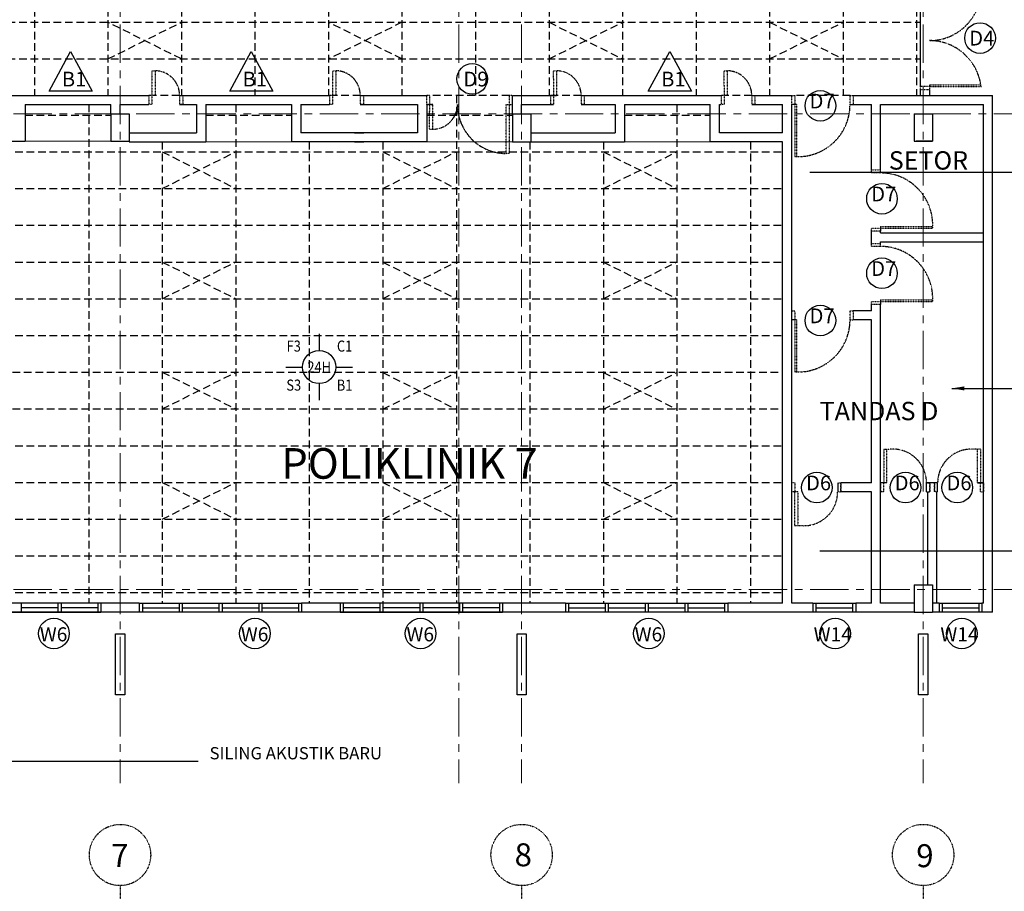
# Model space of a CAD drawing. Units: millimetres. Extents: x 5408 to 171800, y 0 to 58399.
# Drawn here: x 136359 to 152429, y 29656 to 43891 of the extents above; entities that cross this region are included whole.
import ezdxf
from ezdxf.enums import TextEntityAlignment as Align

# ---------------------------------------------------------------- set-up
doc = ezdxf.new("R2010")
doc.units = ezdxf.units.MM
for name, pattern in [('ACAD_ISO03W100', [30, 12, -18]), ('CENTER', [2, 1.25, -0.25, 0.25, -0.25]), ('HIDDEN', [0.375, 0.25, -0.125])]:
    doc.linetypes.add(name, pattern=pattern)
for name, color, linetype in [('91-2', 7, 'Continuous'), ('A-RISR-IDEN', 2, 'Continuous'), ('ar-section line', 5, 'Continuous'), ('CEILING', 4, 'HIDDEN'), ('HATCH', 8, 'Continuous'), ('NEW WALL', 3, 'Continuous'), ('P3', 6, 'Continuous'), ('PINTU', 7, 'Continuous'), ('T-RMNAME', 7, 'Continuous'), ('TEXT SPECT', 7, 'Continuous'), ('TIANG', 3, 'Continuous'), ('TINGKAP', 5, 'Continuous'), ('TITLE', 7, 'Continuous'), ('W', 4, 'Continuous'), ('WALL', 3, 'Continuous')]:
    doc.layers.add(name, color=color, linetype=linetype)
doc.layers.add('grid line', color=8, linetype='CENTER', lineweight=0)
doc.layers.add('library objek', color=8, linetype='Continuous', lineweight=13)
doc.styles.add('cen', font='GOTHIC.TTF')
doc.styles.add('CtGt', font='GOTHIC.TTF')
doc.styles.add('TEXT', font='ROMANS.SHX', dxfattribs={"width": 0.85, "height": 300})
doc.dimstyles.new('dim scale 200', dxfattribs={"dimtxt": 125, "dimasz": 100, "dimexe": 50, "dimexo": 50, "dimgap": 25, "dimtad": 1, "dimdec": 0, "dimzin": 0, "dimdsep": 46, "dimtxsty": 'cen', "dimblk1": 'ARCHTICK', "dimblk2": 'ARCHTICK', "dimsah": 1, "dimcen": 0, "dimdle": 50, "dimclrd": 9, "dimclre": 7, "dimclrt": 6, "dimadec": 0, "dimazin": 0, "dimtfac": 0.5, "dimtdec": 0, "dimtofl": 0, "dimtmove": 2, "dimatfit": 3, "dimfxl": 1, "dimtolj": 1, "dimtzin": 0, "dimarcsym": 0})

# ---------------------------------------------------------------- blocks, each defined once
blk = doc.blocks.new('_ArchTick')
at = {"color": 0, "linetype": 'ByBlock', "const_width": 0.15}
blk.add_lwpolyline([(-0.5, -0.5), (0.5, 0.5)], dxfattribs=at)

msp = doc.modelspace()

# ---------------------------------------------------------------- linework, layer by layer
at = {"layer": '91-2', "elevation": 0}
for points in [[(136837.47821, 42723.83413), (137189.01284, 43372.51377), (137540.54748, 42723.83413), (136837.47821, 42723.83413)], [(139787.09038, 42723.83413), (140138.62502, 43372.51377), (140490.15966, 42723.83413), (139787.09038, 42723.83413)], [(146618.36557, 42723.83413), (146969.9002, 43372.51377), (147321.43484, 42723.83413), (146618.36557, 42723.83413)]]:
    msp.add_lwpolyline(points, dxfattribs=at)
at = {"layer": 'A-RISR-IDEN', "color": 4, "linetype": 'ByBlock'}
for p, q in [((141246.56925, 38760.25969, 0), (141246.56917, 38489.02043, 0)), ((140704.09063, 38217.78122, 0), (140975.32989, 38217.78122, 0)), ((141517.80841, 38217.78112, 0), (141789.04766, 38217.78112, 0)), ((141246.56911, 37946.54191, 0), (141246.56907, 37675.30265, 0))]:
    msp.add_line(p, q, dxfattribs=at)
msp.add_circle((141246.56915, 38217.78117, 0), 271.23926, dxfattribs=at)
at = {"layer": 'ar-section line', "color": 5}
for p, q in [((149255.7073, 41399.94273, 0), (152574.8969, 41399.94273, 0)), ((152737.04091, 35208.60068, 0), (149417.85131, 35208.60068, 0))]:
    msp.add_line(p, q, dxfattribs=at)
at = {"layer": 'CEILING', "linetype": 'HIDDEN', "ltscale": 500, "elevation": 0}
for points in [[(136598.10467, 44444.05355), (136598.10467, 42654.1718)], [(137798.10467, 44444.05355), (137798.10467, 42654.1718)], [(138998.10467, 44444.05355), (138998.10467, 42654.1718)], [(140198.10467, 44444.05355), (140198.10467, 42654.1718)], [(141398.10467, 44444.05355), (141398.10467, 42654.1718)], [(142598.10467, 44444.05355), (142598.10467, 42654.1718)], [(143798.10467, 44444.05355), (143798.10467, 42654.1718)], [(144998.10467, 44444.05355), (144998.10467, 42654.1718)], [(146198.10467, 44444.05355), (146198.10467, 42654.1718)], [(147398.10467, 44444.05355), (147398.10467, 42654.1718)], [(148598.10467, 44444.05355), (148598.10467, 42654.1718)], [(149798.10467, 44444.05355), (149798.10467, 42654.1718)], [(150998.10467, 44444.05355), (150998.10467, 42654.1718)], [(97723.10355, 43849.1203), (151054.9857, 43849.1203)], [(138998.10467, 43249.1203), (137798.10467, 43849.1203)], [(137798.10467, 43249.1203), (138998.10467, 43849.1203)], [(142598.10467, 43249.1203), (141398.10467, 43849.1203)], [(142598.10467, 43849.1203), (141398.10467, 43249.1203)], [(144998.10467, 43249.1203), (146198.10467, 43849.1203)], [(144998.10467, 43849.1203), (146198.10467, 43249.1203)], [(148598.10467, 43849.1203), (149798.10467, 43249.1203)], [(148598.10467, 43249.1203), (149798.10467, 43849.1203)], [(97723.10355, 43249.1203), (151054.9857, 43249.1203)], [(138968.62247, 42654.1718), (138567.05844, 42654.1718)], [(141918.23465, 42654.1718), (141516.67062, 42654.1718)], [(144351.04193, 42654.1718), (143051.04193, 42654.1718)], [(143485.2226, 42654.1718), (143485.2226, 34362.1718)], [(145522.62247, 42654.1718), (145125.35495, 42654.1718)], [(148307.37835, 42654.1718), (147905.81432, 42654.1718)], [(149910.65787, 42654.1718), (149010.65787, 42654.1718)], [(137485.2226, 42504.1718), (137485.2226, 34362.1718)], [(139885.2226, 42504.1718), (139885.2226, 34362.1718)], [(147085.2226, 42504.1718), (147085.2226, 34362.1718)], [(136447.10467, 42333.1718), (137847.10467, 42333.1718)], [(139396.84505, 42333.1718), (140796.71685, 42333.1718)], [(143001.04193, 42333.1718), (144401.04828, 42333.1718)], [(146227.99203, 42333.1718), (147627.99203, 42333.1718)], [(138685.2226, 41894.1718), (138685.2226, 34362.1718)], [(141085.2226, 41894.1718), (141085.2226, 34362.1718)], [(142285.2226, 41894.1718), (142285.2226, 34362.1718)], [(144685.2226, 41894.1718), (144685.2226, 34362.1718)], [(145885.2226, 41894.1718), (145885.2226, 34362.1718)], [(148285.2226, 41894.1718), (148285.2226, 34362.1718)], [(126159.78734, 41733.1718), (148810.65787, 41733.1718)], [(138685.2226, 41733.1718), (139885.2226, 41133.1718)], [(138685.2226, 41133.1718), (139885.2226, 41733.1718)], [(142285.2226, 41733.1718), (143485.2226, 41133.1718)], [(142285.2226, 41133.1718), (143485.2226, 41733.1718)], [(145885.2226, 41733.1718), (147085.2226, 41133.1718)], [(145885.2226, 41133.1718), (147085.2226, 41733.1718)], [(126159.78734, 41133.1718), (148810.65787, 41133.1718)], [(126159.78734, 40533.1718), (148810.65787, 40533.1718)], [(126159.78734, 39933.1718), (148810.65787, 39933.1718)], [(138685.2226, 39933.1718), (139885.2226, 39333.1718)], [(138685.2226, 39333.1718), (139885.2226, 39933.1718)], [(142285.2226, 39933.1718), (143485.2226, 39333.1718)], [(142285.2226, 39333.1718), (143485.2226, 39933.1718)], [(145885.2226, 39933.1718), (147085.2226, 39333.1718)], [(145885.2226, 39333.1718), (147085.2226, 39933.1718)], [(126159.78734, 39333.1718), (148810.65787, 39333.1718)], [(126159.78734, 38733.1718), (148810.65787, 38733.1718)], [(121989.78734, 38133.1718), (148810.65787, 38133.1718)], [(138685.2226, 38133.1718), (139885.2226, 37533.1718)], [(138685.2226, 37533.1718), (139885.2226, 38133.1718)], [(142285.2226, 38128.1718), (143485.2226, 37528.1718)], [(142285.2226, 37528.1718), (143485.2226, 38128.1718)], [(145885.2226, 38128.1718), (147085.2226, 37528.1718)], [(145885.2226, 37528.1718), (147085.2226, 38128.1718)], [(121989.78734, 37533.1718), (148810.65787, 37533.1718)], [(126159.78734, 36933.1718), (148810.65787, 36933.1718)], [(126159.78734, 36333.1718), (148810.65787, 36333.1718)], [(138685.2226, 36333.1718), (139885.2226, 35733.1718)], [(138685.2226, 35733.1718), (139885.2226, 36333.1718)], [(142285.2226, 36333.1718), (143485.2226, 35733.1718)], [(142285.2226, 35733.1718), (143485.2226, 36333.1718)], [(145885.2226, 36333.1718), (147085.2226, 35733.1718)], [(145885.2226, 35733.1718), (147085.2226, 36333.1718)], [(126159.78734, 35733.1718), (148810.65787, 35733.1718)], [(126159.78734, 35133.1718), (148810.65787, 35133.1718)], [(126159.78734, 34533.1718), (148810.65787, 34533.1718)]]:
    msp.add_lwpolyline(points, dxfattribs=at)
at = {"layer": 'grid line', "linetype": 'CENTER', "ltscale": 500}
for p, q in [((137997.10467, 55809.56114, 0), (137997.10467, 31419.82163, 0)), ((143527.34053, 55809.56114, 0), (143527.34053, 31419.82163, 0)), ((144551.10467, 55809.56114, 0), (144551.10467, 31419.82163, 0)), ((151105.10467, 55809.56114, 0), (151105.10467, 31419.82163, 0)), ((97259.09368, 42354.2289, 0), (160265.23499, 42354.56756, 0)), ((97259.09363, 34586.8489, 0), (160265.23499, 34584.93392, 0))]:
    msp.add_line(p, q, dxfattribs=at)
at = {"layer": 'HATCH', "elevation": 0}
msp.add_lwpolyline([(151054.9857, 44299.1718), (151054.9857, 42799.1718)], dxfattribs=at)
at = {"layer": 'library objek', "ltscale": 0.05}
for p, q in [((137847.10467, 41904.1718, 0), (136447.10467, 41904.1718, 0)), ((139396.84505, 41894.1718, 0), (140796.71685, 41894.1718, 0)), ((143001.04193, 41894.1718, 0), (144401.04828, 41894.1718, 0)), ((146227.99203, 41894.1718, 0), (147627.99203, 41894.1718, 0))]:
    msp.add_line(p, q, dxfattribs=at)
at = {"layer": 'NEW WALL', "color": 6}
for p, q in [((136447.10467, 42654.1718, 0), (137847.10467, 42654.1718, 0)), ((139396.71685, 42654.1718, 0), (140796.71685, 42654.1718, 0)), ((146227.99203, 42654.1718, 0), (147627.99203, 42654.1718, 0)), ((136447.10467, 42504.1718, 0), (137847.10467, 42504.1718, 0)), ((139396.71685, 42504.1718, 0), (140796.71685, 42504.1718, 0)), ((146227.99203, 42504.1718, 0), (147627.99203, 42504.1718, 0))]:
    msp.add_line(p, q, dxfattribs=at)
at = {"layer": 'PINTU', "linetype": 'CENTER', "ltscale": 0.05}
for p, q in [((138513.39867, 43055.71915, 0), (138563.39867, 43055.71915, 0)), ((138513.39867, 43055.71915, 0), (138517.05844, 42504.1718, 0)), ((138567.05844, 43055.73583, 0), (138567.05844, 42654.1718, 0)), ((141463.01084, 43055.71915, 0), (141513.01084, 43055.71915, 0)), ((141463.01084, 43055.71915, 0), (141466.67062, 42504.1718, 0)), ((141516.67062, 43055.73583, 0), (141516.67062, 42654.1718, 0)), ((145067.39867, 43055.71915, 0), (145117.39867, 43055.71915, 0)), ((145067.39867, 43055.71915, 0), (145071.05844, 42504.1718, 0)), ((145121.05844, 43055.73583, 0), (145121.05844, 42654.1718, 0)), ((147852.15454, 43055.71915, 0), (147902.15454, 43055.71915, 0)), ((147852.15454, 43055.71915, 0), (147855.81432, 42504.1718, 0)), ((147905.81432, 43055.73583, 0), (147905.81432, 42654.1718, 0)), ((151054.9857, 42799.1718, 0), (151054.9857, 42749.1718, 0)), ((151205.10467, 42799.1718, 0), (151054.9857, 42799.1718, 0)), ((151054.9857, 42749.1718, 0), (151205.10467, 42749.1718, 0)), ((151205.10467, 42825.7343, 0), (152053.44289, 42825.7343, 0)), ((151205.10467, 42825.7343, 0), (152053.44289, 42825.7343, 0)), ((151205.10467, 42825.7343, 0), (151205.10467, 42749.1718, 0)), ((151205.10467, 42799.1718, 0), (152055.10467, 42799.1718, 0)), ((151205.10467, 42799.1718, 0), (152055.10467, 42799.1718, 0)), ((138467.05844, 42654.1718, 0), (138467.05844, 42504.1718, 0)), ((138467.05844, 42654.1718, 0), (138467.05844, 42504.1718, 0)), ((138567.05844, 42654.1718, 0), (138467.05844, 42654.1718, 0)), ((138968.62247, 42654.1718, 0), (138968.62247, 42504.1718, 0)), ((138968.62247, 42654.1718, 0), (138968.62247, 42504.1718, 0)), ((138968.62247, 42654.1718, 0), (139018.62247, 42654.1718, 0)), ((139018.62247, 42654.1718, 0), (139018.62247, 42504.1718, 0)), ((141416.67062, 42654.1718, 0), (141416.67062, 42504.1718, 0)), ((141416.67062, 42654.1718, 0), (141416.67062, 42504.1718, 0)), ((141516.67062, 42654.1718, 0), (141416.67062, 42654.1718, 0)), ((141918.23465, 42654.1718, 0), (141918.23465, 42504.1718, 0)), ((141918.23465, 42654.1718, 0), (141918.23465, 42504.1718, 0)), ((141918.23465, 42654.1718, 0), (141968.23465, 42654.1718, 0)), ((141968.23465, 42654.1718, 0), (141968.23465, 42504.1718, 0)), ((143001.04193, 42504.1718, 0), (143001.04193, 42654.1718, 0)), ((143001.04193, 42504.1718, 0), (143001.04193, 42654.1718, 0)), ((143051.04193, 42654.1718, 0), (143001.04193, 42654.1718, 0)), ((143047.95272, 42102.62445, 0), (143051.61249, 42654.1718, 0)), ((144401.04193, 42654.1718, 0), (144351.04193, 42654.1718, 0)), ((144351.04193, 41704.1718, 0), (144351.04193, 42654.1718, 0)), ((144401.04193, 42504.1718, 0), (144401.04193, 42654.1718, 0)), ((145021.05844, 42654.1718, 0), (145021.05844, 42504.1718, 0)), ((145021.05844, 42654.1718, 0), (145021.05844, 42504.1718, 0)), ((145121.05844, 42654.1718, 0), (145021.05844, 42654.1718, 0)), ((145522.62247, 42654.1718, 0), (145522.62247, 42504.1718, 0)), ((145522.62247, 42654.1718, 0), (145522.62247, 42504.1718, 0)), ((145522.62247, 42654.1718, 0), (145572.62247, 42654.1718, 0)), ((145572.62247, 42654.1718, 0), (145572.62247, 42504.1718, 0)), ((147805.81432, 42654.1718, 0), (147805.81432, 42504.1718, 0)), ((147805.81432, 42654.1718, 0), (147805.81432, 42504.1718, 0)), ((147905.81432, 42654.1718, 0), (147805.81432, 42654.1718, 0)), ((148307.37835, 42654.1718, 0), (148307.37835, 42504.1718, 0)), ((148307.37835, 42654.1718, 0), (148307.37835, 42504.1718, 0)), ((148307.37835, 42654.1718, 0), (148357.37835, 42654.1718, 0)), ((148357.37835, 42654.1718, 0), (148357.37835, 42504.1718, 0)), ((148960.65787, 42504.1718, 0), (148960.65787, 42654.1718, 0)), ((148960.65787, 42654.1718, 0), (149010.65787, 42654.1718, 0)), ((149010.65787, 42654.1718, 0), (149010.65787, 42504.1718, 0)), ((149910.65787, 42504.1718, 0), (149910.65787, 42654.1718, 0)), ((149910.65787, 42654.1718, 0), (149960.65787, 42654.1718, 0)), ((149960.65787, 42654.1718, 0), (149960.65787, 42504.1718, 0)), ((149960.65787, 42654.1718, 0), (149960.65787, 42504.1718, 0)), ((138517.05844, 42504.1718, 0), (138467.05844, 42504.1718, 0)), ((138517.05844, 42504.1718, 0), (138467.05844, 42504.1718, 0)), ((139018.62247, 42504.1718, 0), (138968.62247, 42504.1718, 0)), ((139018.62247, 42504.1718, 0), (138968.62247, 42504.1718, 0)), ((141466.67062, 42504.1718, 0), (141416.67062, 42504.1718, 0)), ((141466.67062, 42504.1718, 0), (141416.67062, 42504.1718, 0)), ((141968.23465, 42504.1718, 0), (141918.23465, 42504.1718, 0)), ((141968.23465, 42504.1718, 0), (141918.23465, 42504.1718, 0)), ((143001.04193, 42504.1718, 0), (143101.04193, 42504.1718, 0)), ((143101.04193, 42504.1718, 0), (143001.04193, 42504.1718, 0)), ((143101.04193, 42504.1718, 0), (143001.04193, 42504.1718, 0)), ((143101.04193, 42102.60777, 0), (143101.04193, 42504.1718, 0)), ((144301.04193, 42504.1718, 0), (144401.04193, 42504.1718, 0)), ((144301.04193, 42504.1718, 0), (144401.04193, 42504.1718, 0)), ((144301.04193, 41705.73583, 0), (144301.04193, 42504.1718, 0)), ((145071.05844, 42504.1718, 0), (145021.05844, 42504.1718, 0)), ((145071.05844, 42504.1718, 0), (145021.05844, 42504.1718, 0)), ((145572.62247, 42504.1718, 0), (145522.62247, 42504.1718, 0)), ((145572.62247, 42504.1718, 0), (145522.62247, 42504.1718, 0)), ((147855.81432, 42504.1718, 0), (147805.81432, 42504.1718, 0)), ((147855.81432, 42504.1718, 0), (147805.81432, 42504.1718, 0)), ((148357.37835, 42504.1718, 0), (148307.37835, 42504.1718, 0)), ((148357.37835, 42504.1718, 0), (148307.37835, 42504.1718, 0)), ((149037.22037, 42504.1718, 0), (148960.65787, 42504.1718, 0)), ((149010.65787, 42504.1718, 0), (149010.65787, 41654.1718, 0)), ((149037.22037, 42504.1718, 0), (149037.22037, 41655.83358, 0)), ((149910.65787, 42504.1718, 0), (149960.65787, 42504.1718, 0)), ((143047.38216, 42102.62445, 0), (143097.38216, 42102.62445, 0)), ((144351.04193, 41704.1718, 0), (144301.04193, 41704.1718, 0)), ((149010.65787, 41654.1718, 0), (149035.33798, 41654.549, 0)), ((150260.65787, 41387.1718, 0), (150260.65787, 41437.1718, 0)), ((150260.65787, 41437.1718, 0), (150410.65787, 41437.1718, 0)), ((150260.65787, 41437.1718, 0), (150410.65787, 41437.1718, 0)), ((150410.65787, 41387.1718, 0), (150260.65787, 41387.1718, 0)), ((150410.65787, 41387.1718, 0), (150410.65787, 41437.1718, 0)), ((150410.65787, 40513.7343, 0), (151258.99609, 40513.7343, 0)), ((150410.65787, 40513.7343, 0), (150410.65787, 40437.1718, 0)), ((151260.65787, 40487.1718, 0), (151260.28067, 40511.85191, 0)), ((150260.65787, 40437.1718, 0), (150260.65787, 40487.1718, 0)), ((150260.65787, 40487.1718, 0), (150410.65787, 40487.1718, 0)), ((150410.65787, 40437.1718, 0), (150260.65787, 40437.1718, 0)), ((150410.65787, 40487.1718, 0), (151260.65787, 40487.1718, 0)), ((150260.65787, 40187.1718, 0), (150260.65787, 40237.1718, 0)), ((150260.65787, 40237.1718, 0), (150410.65787, 40237.1718, 0)), ((150260.65787, 40237.1718, 0), (150410.65787, 40237.1718, 0)), ((150410.65787, 40187.1718, 0), (150260.65787, 40187.1718, 0)), ((150410.65787, 40187.1718, 0), (150410.65787, 40237.1718, 0)), ((150260.65787, 39237.1718, 0), (150260.65787, 39287.1718, 0)), ((150260.65787, 39287.1718, 0), (150410.65787, 39287.1718, 0)), ((150410.65787, 39237.1718, 0), (150260.65787, 39237.1718, 0)), ((150410.65787, 39313.7343, 0), (151258.99609, 39313.7343, 0)), ((150410.65787, 39313.7343, 0), (150410.65787, 39237.1718, 0)), ((150410.65787, 39287.1718, 0), (151260.65787, 39287.1718, 0)), ((151260.65787, 39287.1718, 0), (151260.28067, 39311.85191, 0)), ((148960.65787, 38987.1718, 0), (148960.65787, 39137.1718, 0)), ((148960.65787, 39137.1718, 0), (149010.65787, 39137.1718, 0)), ((149010.65787, 39137.1718, 0), (149010.65787, 38987.1718, 0)), ((149910.65787, 38987.1718, 0), (149910.65787, 39137.1718, 0)), ((149910.65787, 39137.1718, 0), (149960.65787, 39137.1718, 0)), ((149960.65787, 39137.1718, 0), (149960.65787, 38987.1718, 0)), ((149960.65787, 39137.1718, 0), (149960.65787, 38987.1718, 0)), ((149037.22037, 38987.1718, 0), (148960.65787, 38987.1718, 0)), ((149010.65787, 38987.1718, 0), (149010.65787, 38137.1718, 0)), ((149037.22037, 38987.1718, 0), (149037.22037, 38138.83358, 0)), ((149910.65787, 38987.1718, 0), (149960.65787, 38987.1718, 0)), ((149010.65787, 38137.1718, 0), (149035.33798, 38137.549, 0)), ((150460.65787, 36877.1718, 0), (150555.05051, 36874.55794, 0)), ((150460.65787, 36877.1718, 0), (150460.65787, 36327.1718, 0)), ((150510.65787, 36327.1718, 0), (150510.65787, 36875.78723, 0)), ((152038.65787, 36877.1718, 0), (151944.26522, 36874.55794, 0)), ((151988.65787, 36327.1718, 0), (151988.65787, 36875.78723, 0)), ((152038.65787, 36877.1718, 0), (152038.65787, 36327.1718, 0)), ((149010.65787, 36327.1718, 0), (148960.65787, 36327.1718, 0)), ((148960.65787, 36177.1718, 0), (148960.65787, 36327.1718, 0)), ((149010.65787, 36327.1718, 0), (148960.65787, 36327.1718, 0)), ((148960.65787, 36177.1718, 0), (148960.65787, 36327.1718, 0)), ((149010.65787, 36327.1718, 0), (149010.65787, 36177.1718, 0)), ((149710.65787, 36327.1718, 0), (149760.65787, 36327.1718, 0)), ((149710.65787, 36327.1718, 0), (149760.65787, 36327.1718, 0)), ((149710.65787, 36327.1718, 0), (149710.65787, 36177.1718, 0)), ((149760.65787, 36327.1718, 0), (149760.65787, 36177.1718, 0)), ((149760.65787, 36177.1718, 0), (149760.65787, 36327.1718, 0)), ((149760.65787, 36177.1718, 0), (149760.65787, 36327.1718, 0)), ((150410.65787, 36327.1718, 0), (150410.65787, 36177.1718, 0)), ((150510.65787, 36327.1718, 0), (150410.65787, 36327.1718, 0)), ((150410.65787, 36327.1718, 0), (150410.65787, 36177.1718, 0)), ((150460.65787, 36177.1718, 0), (150460.65787, 36327.1718, 0)), ((151160.65787, 36177.1718, 0), (151160.65787, 36327.1718, 0)), ((151160.65787, 36327.1718, 0), (151210.65787, 36327.1718, 0)), ((151210.65787, 36177.1718, 0), (151210.65787, 36327.1718, 0)), ((151210.65787, 36327.1718, 0), (151210.65787, 36177.1718, 0)), ((151210.65787, 36327.1718, 0), (151210.65787, 36177.1718, 0)), ((151288.65787, 36177.1718, 0), (151288.65787, 36327.1718, 0)), ((151288.65787, 36327.1718, 0), (151288.65787, 36177.1718, 0)), ((151288.65787, 36327.1718, 0), (151288.65787, 36177.1718, 0)), ((151338.65787, 36327.1718, 0), (151288.65787, 36327.1718, 0)), ((151338.65787, 36177.1718, 0), (151338.65787, 36327.1718, 0)), ((151988.65787, 36327.1718, 0), (152088.65787, 36327.1718, 0)), ((152038.65787, 36177.1718, 0), (152038.65787, 36327.1718, 0)), ((152088.65787, 36327.1718, 0), (152088.65787, 36177.1718, 0)), ((152088.65787, 36327.1718, 0), (152088.65787, 36177.1718, 0)), ((149060.65787, 36177.1718, 0), (148960.65787, 36177.1718, 0)), ((149010.65787, 35627.1718, 0), (149010.65787, 36177.1718, 0)), ((149060.65787, 36177.1718, 0), (149060.65787, 35628.55636, 0)), ((149710.65787, 36177.1718, 0), (149760.65787, 36177.1718, 0)), ((150460.65787, 36177.1718, 0), (150410.65787, 36177.1718, 0)), ((150460.65787, 36177.1718, 0), (150410.65787, 36177.1718, 0)), ((151160.65787, 36177.1718, 0), (151210.65787, 36177.1718, 0)), ((151160.65787, 36177.1718, 0), (151210.65787, 36177.1718, 0)), ((151338.65787, 36177.1718, 0), (151288.65787, 36177.1718, 0)), ((151338.65787, 36177.1718, 0), (151288.65787, 36177.1718, 0)), ((152038.65787, 36177.1718, 0), (152088.65787, 36177.1718, 0)), ((152038.65787, 36177.1718, 0), (152088.65787, 36177.1718, 0)), ((149010.65787, 35627.1718, 0), (149105.05051, 35629.78566, 0))]:
    msp.add_line(p, q, dxfattribs=at)
for centre, radius, start, end in [((151205.10467, 44399.1718, 0), 850, 270, 353.243672971), ((151205.10467, 42699.1718, 0), 850, 6.756327029, 90), ((138567.05844, 42654.1718, 0), 401.56403, 0, 90.522189572), ((141516.67062, 42654.1718, 0), 401.56403, 0, 90.522189572), ((145121.05844, 42654.1718, 0), 401.56403, 0, 90.522189572), ((147905.81432, 42654.1718, 0), 401.56403, 0, 90.522189572), ((143101.04193, 42504.1718, 0), 401.56403, 269.477810428, 0), ((144301.04193, 42504.1718, 0), 798.43597, 180, 270), ((149060.65787, 42504.1718, 0), 850, 268.293015101, 0), ((150410.65787, 40537.1718, 0), 850, 358.293015101, 90), ((150410.65787, 39337.1718, 0), 850, 358.293015101, 90), ((149060.65787, 38987.1718, 0), 850, 268.293015101, 0), ((150608.60806, 36327.1718, 0), 550, 0, 95.588167747), ((151890.70767, 36327.1718, 0), 550, 84.411832253, 180), ((149158.60806, 36177.1718, 0), 550, 264.411832253, 0)]:
    msp.add_arc(centre, radius, start, end, dxfattribs=at)
at = {"layer": 'TEXT SPECT', "linetype": 'ACAD_ISO03W100', "ltscale": 0.05}
for p, q in [((137996.51409, 29749.04482, 0), (137996.51409, 29249.04482, 0)), ((144550.51409, 29749.04482, 0), (144550.51409, 29249.04482, 0)), ((151104.51409, 29749.04482, 0), (151104.51409, 29249.04482, 0))]:
    msp.add_line(p, q, dxfattribs=at)
at = {"layer": 'TEXT SPECT'}
for centre in [(152032.50383, 43591.02604, 0), (143744.25545, 42922.43167, 0), (149426.32293, 42484.29826, 0), (150432.35156, 40966.6966, 0), (150432.35156, 39748.78356, 0), (149426.32293, 38977.33545, 0), (149368.91325, 36248.59219, 0), (150815.74511, 36248.59219, 0), (151660.96395, 36248.59219, 0), (136917.81289, 33866.1275, 0), (140198.51127, 33866.1275, 0), (142902.44792, 33866.1275, 0), (146626.31521, 33866.1275, 0), (149667.4201, 33866.1275, 0), (151735.60861, 33866.1275, 0)]:
    msp.add_circle(centre, 250, dxfattribs=at)
at = {"layer": 'TEXT SPECT', "linetype": 'ACAD_ISO03W100', "ltscale": 0.05}
for centre in [(137996.51409, 30249.04482, 0), (144550.51409, 30249.04482, 0), (151104.51409, 30249.04482, 0)]:
    msp.add_circle(centre, 500, dxfattribs=at)
at = {"layer": 'TIANG', "linetype": 'ByBlock', "ltscale": 0.05}
for p, q in [((137847.10467, 42354.1718, 0), (138147.10467, 42354.1718, 0)), ((137847.10467, 42354.1718, 0), (137847.10467, 41904.1718, 0)), ((138147.10467, 42354.1718, 0), (138147.10467, 41904.1718, 0)), ((144401.04828, 42354.1718, 0), (144701.04828, 42354.1718, 0)), ((144401.04828, 42354.1718, 0), (144401.04828, 41894.1718, 0)), ((144701.04828, 42354.1718, 0), (144701.04828, 41894.1718, 0)), ((150955.11102, 42354.1718, 0), (150955.11102, 41904.1718, 0)), ((150955.11102, 42354.1718, 0), (151255.11102, 42354.1718, 0)), ((151255.11102, 42354.1718, 0), (151255.11102, 41904.1718, 0)), ((137847.10467, 41904.1718, 0), (138147.10467, 41904.1718, 0)), ((144401.04828, 41894.1718, 0), (144701.04828, 41894.1718, 0)), ((150955.11102, 41904.1718, 0), (151255.11102, 41904.1718, 0)), ((151255.11102, 41904.1718, 0), (150988.65787, 41904.1718, 0)), ((150955.10467, 34662.1718, 0), (151255.10467, 34662.1718, 0)), ((150955.10467, 34662.1718, 0), (150955.10467, 34212.1718, 0)), ((151255.10467, 34662.1718, 0), (151255.10467, 34212.1718, 0)), ((150955.10467, 34212.1718, 0), (151255.10467, 34212.1718, 0))]:
    msp.add_line(p, q, dxfattribs=at)
at = {"layer": 'TIANG', "linetype": 'ByBlock', "ltscale": 0.05, "elevation": 0}
for points in [[(137922.10467, 33862.1718), (138072.10467, 33862.1718), (138072.10467, 32862.1718), (137922.10467, 32862.1718)], [(144476.10467, 33862.1718), (144626.10467, 33862.1718), (144626.10467, 32862.1718), (144476.10467, 32862.1718)], [(151030.10467, 33862.1718), (151180.10467, 33862.1718), (151180.10467, 32862.1718), (151030.10467, 32862.1718)]]:
    msp.add_lwpolyline(points, close=True, dxfattribs=at)
at = {"layer": 'TINGKAP', "color": 7}
msp.add_line((134850.37735, 31782.78, 0), (139271.10388, 31782.78, 0), dxfattribs=at)
at = {"layer": 'W', "ltscale": 0.05}
for p, q in [((137683.60467, 34362.1718, 0), (135033.60467, 34362.1718, 0)), ((136383.60467, 34362.1718, 0), (136383.60467, 34212.1718, 0)), ((136983.60467, 34287.1718, 0), (136383.60467, 34287.1718, 0)), ((136983.60467, 34362.1718, 0), (136983.60467, 34212.1718, 0)), ((137033.60467, 34362.1718, 0), (137033.60467, 34212.1718, 0)), ((137633.60467, 34287.1718, 0), (137033.60467, 34287.1718, 0)), ((137633.60467, 34362.1718, 0), (137633.60467, 34212.1718, 0)), ((137683.60467, 34362.1718, 0), (137683.60467, 34212.1718, 0)), ((138310.60467, 34362.1718, 0), (140960.60467, 34362.1718, 0)), ((138310.60467, 34362.1718, 0), (138310.60467, 34212.1718, 0)), ((138360.60467, 34362.1718, 0), (138360.60467, 34212.1718, 0)), ((138360.60467, 34287.1718, 0), (138960.60467, 34287.1718, 0)), ((138960.60467, 34362.1718, 0), (138960.60467, 34212.1718, 0)), ((139010.60467, 34362.1718, 0), (139010.60467, 34212.1718, 0)), ((139010.60467, 34287.1718, 0), (139610.60467, 34287.1718, 0)), ((139610.60467, 34362.1718, 0), (139610.60467, 34212.1718, 0)), ((139660.60467, 34362.1718, 0), (139660.60467, 34212.1718, 0)), ((139660.60467, 34287.1718, 0), (140260.60467, 34287.1718, 0)), ((140260.60467, 34362.1718, 0), (140260.60467, 34212.1718, 0)), ((140310.60467, 34362.1718, 0), (140310.60467, 34212.1718, 0)), ((140310.60467, 34287.1718, 0), (140910.60467, 34287.1718, 0)), ((140910.60467, 34362.1718, 0), (140910.60467, 34212.1718, 0)), ((140960.60467, 34362.1718, 0), (140960.60467, 34212.1718, 0)), ((144237.60467, 34362.1718, 0), (141587.60467, 34362.1718, 0)), ((141587.60467, 34362.1718, 0), (141587.60467, 34212.1718, 0)), ((141637.60467, 34362.1718, 0), (141637.60467, 34212.1718, 0)), ((142237.60467, 34287.1718, 0), (141637.60467, 34287.1718, 0)), ((142237.60467, 34362.1718, 0), (142237.60467, 34212.1718, 0)), ((142287.60467, 34362.1718, 0), (142287.60467, 34212.1718, 0)), ((142887.60467, 34287.1718, 0), (142287.60467, 34287.1718, 0)), ((142887.60467, 34362.1718, 0), (142887.60467, 34212.1718, 0)), ((142937.60467, 34362.1718, 0), (142937.60467, 34212.1718, 0)), ((143537.60467, 34287.1718, 0), (142937.60467, 34287.1718, 0)), ((143537.60467, 34362.1718, 0), (143537.60467, 34212.1718, 0)), ((143587.60467, 34362.1718, 0), (143587.60467, 34212.1718, 0)), ((144187.60467, 34287.1718, 0), (143587.60467, 34287.1718, 0)), ((144187.60467, 34362.1718, 0), (144187.60467, 34212.1718, 0)), ((144237.60467, 34362.1718, 0), (144237.60467, 34212.1718, 0)), ((145264.54835, 34362.1718, 0), (147914.54835, 34362.1718, 0)), ((145264.54835, 34362.1718, 0), (145264.54835, 34212.1718, 0)), ((145314.54835, 34362.1718, 0), (145314.54835, 34212.1718, 0)), ((145314.54835, 34287.1718, 0), (145914.54835, 34287.1718, 0)), ((145914.54835, 34362.1718, 0), (145914.54835, 34212.1718, 0)), ((145964.54835, 34362.1718, 0), (145964.54835, 34212.1718, 0)), ((145964.54835, 34287.1718, 0), (146564.54835, 34287.1718, 0)), ((146564.54835, 34362.1718, 0), (146564.54835, 34212.1718, 0)), ((146614.54835, 34362.1718, 0), (146614.54835, 34212.1718, 0)), ((146614.54835, 34287.1718, 0), (147214.54835, 34287.1718, 0)), ((147214.54835, 34362.1718, 0), (147214.54835, 34212.1718, 0)), ((147264.54835, 34362.1718, 0), (147264.54835, 34212.1718, 0)), ((147264.54835, 34287.1718, 0), (147864.54835, 34287.1718, 0)), ((147864.54835, 34362.1718, 0), (147864.54835, 34212.1718, 0)), ((147914.54835, 34362.1718, 0), (147914.54835, 34212.1718, 0)), ((149302.99467, 34362.1718, 0), (150002.99467, 34362.1718, 0)), ((149302.99467, 34362.1718, 0), (149302.99467, 34212.1718, 0)), ((149352.99467, 34362.1718, 0), (149352.99467, 34212.1718, 0)), ((149352.99467, 34287.1718, 0), (149952.99467, 34287.1718, 0)), ((149952.99467, 34362.1718, 0), (149952.99467, 34212.1718, 0)), ((150002.99467, 34362.1718, 0), (150002.99467, 34212.1718, 0)), ((151362.84795, 34362.1718, 0), (152062.84795, 34362.1718, 0)), ((151362.84795, 34362.1718, 0), (151362.84795, 34212.1718, 0)), ((151412.84795, 34362.1718, 0), (151412.84795, 34212.1718, 0)), ((151412.84795, 34287.1718, 0), (152012.84795, 34287.1718, 0)), ((152012.84795, 34362.1718, 0), (152012.84795, 34212.1718, 0)), ((152062.84795, 34362.1718, 0), (152062.84795, 34212.1718, 0)), ((135033.60467, 34212.1718, 0), (137683.60467, 34212.1718, 0)), ((140960.60467, 34212.1718, 0), (138310.60467, 34212.1718, 0)), ((141587.60467, 34212.1718, 0), (144237.60467, 34212.1718, 0)), ((147914.54835, 34212.1718, 0), (145264.54835, 34212.1718, 0)), ((150002.99467, 34212.1718, 0), (149302.99467, 34212.1718, 0)), ((152062.84795, 34212.1718, 0), (151362.84795, 34212.1718, 0))]:
    msp.add_line(p, q, dxfattribs=at)
at = {"layer": 'WALL', "ltscale": 0.05}
for p, q in [((151054.9857, 42749.1718, 0), (151054.9857, 42654.1718, 0)), ((151205.10467, 42749.1718, 0), (151205.10467, 42654.1718, 0)), ((136067.87918, 42654.1718, 0), (136497.67523, 42654.1718, 0)), ((137797.10467, 42654.1718, 0), (138467.05844, 42654.1718, 0)), ((138968.62247, 42654.1718, 0), (139447.28741, 42654.1718, 0)), ((140746.71685, 42654.1718, 0), (141416.67062, 42654.1718, 0)), ((141918.23465, 42654.1718, 0), (143001.04193, 42654.1718, 0)), ((144401.04193, 42344.1718, 0), (144401.04193, 42654.1718, 0)), ((144401.04193, 42654.1718, 0), (145121.05844, 42654.1718, 0)), ((145522.62247, 42654.1718, 0), (146278.56259, 42654.1718, 0)), ((147577.99203, 42654.1718, 0), (147805.81432, 42654.1718, 0)), ((148307.37835, 42654.1718, 0), (148958.56075, 42654.1718, 0)), ((149960.65787, 42654.1718, 0), (152238.65787, 42654.1718, 0)), ((152238.65787, 34212.1718, 0), (152238.65787, 42654.1718, 0)), ((136447.10467, 42504.1718, 0), (136447.10467, 41904.1718, 0)), ((137847.10467, 42354.1718, 0), (137847.10467, 42504.1718, 0)), ((137997.10467, 42354.44787, 0), (137997.10467, 42504.1718, 0)), ((137997.10467, 42504.1718, 0), (138467.05844, 42504.1718, 0)), ((138968.62247, 42504.1718, 0), (139246.84505, 42504.1718, 0)), ((139246.84505, 42504.1718, 0), (139246.84505, 42044.1718, 0)), ((139396.84505, 42504.1718, 0), (139396.84505, 41894.1718, 0)), ((140796.71685, 42504.1718, 0), (140796.71685, 41894.1718, 0)), ((140946.71685, 42504.1718, 0), (141416.67062, 42504.1718, 0)), ((140946.71685, 42504.1718, 0), (140946.71685, 42044.1718, 0)), ((141918.23465, 42504.1718, 0), (142851.04193, 42504.1718, 0)), ((142851.04193, 42504.1718, 0), (142851.04193, 42044.1718, 0)), ((143001.04193, 42504.1718, 0), (143001.04193, 41894.1718, 0)), ((144551.04193, 42354.1718, 0), (144551.04193, 42504.1718, 0)), ((144551.04193, 42504.1718, 0), (145071.05844, 42504.1718, 0)), ((145522.62247, 42504.1718, 0), (146077.99203, 42504.1718, 0)), ((146077.99203, 42504.1718, 0), (146077.99203, 42044.1718, 0)), ((146227.99203, 42504.1718, 0), (146227.99203, 41894.1718, 0)), ((147627.99203, 41894.1718, 0), (147627.99203, 42504.1718, 0)), ((147777.99203, 42504.1718, 0), (147805.81432, 42504.1718, 0)), ((147777.99203, 42044.1718, 0), (147777.99203, 42504.1718, 0)), ((148307.37835, 42504.1718, 0), (148810.65787, 42504.1718, 0)), ((148810.65787, 42044.1718, 0), (148810.65787, 42504.1718, 0)), ((148960.65787, 34362.1718, 0), (148960.65787, 42504.1718, 0)), ((149037.22037, 42504.1718, 0), (148960.65787, 42504.1718, 0)), ((149910.65787, 42504.1718, 0), (150260.65787, 42504.1718, 0)), ((149960.65787, 42504.1718, 0), (150260.65787, 42504.1718, 0)), ((150260.65787, 41437.1718, 0), (150260.65787, 42504.1718, 0)), ((150410.65787, 42504.1718, 0), (152088.65787, 42504.1718, 0)), ((150410.65787, 42504.1718, 0), (152088.65787, 42504.1718, 0)), ((150410.65787, 41437.1718, 0), (150410.65787, 42504.1718, 0)), ((152088.65787, 34387.1718, 0), (152088.65787, 42504.1718, 0)), ((152088.65787, 34362.1718, 0), (152088.65787, 42504.1718, 0)), ((138147.04193, 42044.1718, 0), (139246.84505, 42044.1718, 0)), ((142851.04193, 42044.1718, 0), (140946.71685, 42044.1718, 0)), ((141823.87939, 42044.1718, 0), (141973.87939, 42044.1718, 0)), ((144701.04193, 42044.1718, 0), (146077.99203, 42044.1718, 0)), ((148810.65787, 42044.1718, 0), (147777.99203, 42044.1718, 0)), ((135196.87939, 41904.1718, 0), (136447.10467, 41904.1718, 0)), ((138147.04193, 41894.1718, 0), (139396.84505, 41894.1718, 0)), ((143001.04193, 41894.1718, 0), (140796.71685, 41894.1718, 0)), ((143001.04193, 41894.1718, 0), (141823.87939, 41894.1718, 0)), ((141823.87939, 41894.1718, 0), (141973.87939, 41894.1718, 0)), ((144701.04193, 41894.1718, 0), (146227.99203, 41894.1718, 0)), ((148810.65787, 41894.1718, 0), (147627.99203, 41894.1718, 0)), ((148810.65787, 34362.1718, 0), (148810.65787, 41894.1718, 0)), ((150410.65787, 40513.7343, 0), (150410.65787, 40437.1718, 0)), ((150260.65787, 40237.1718, 0), (150260.65787, 40437.1718, 0)), ((150410.65787, 40412.1718, 0), (150410.65787, 40437.1718, 0)), ((150410.65787, 40412.1718, 0), (152088.65787, 40412.1718, 0)), ((150410.65787, 40262.1718, 0), (152088.65787, 40262.1718, 0)), ((150410.65787, 40237.1718, 0), (150410.65787, 40262.1718, 0)), ((150260.65787, 39137.1718, 0), (150260.65787, 39237.1718, 0)), ((150410.65787, 39313.7343, 0), (150410.65787, 39237.1718, 0)), ((150410.65787, 34362.1718, 0), (150410.65787, 39237.1718, 0)), ((150260.65787, 39137.1718, 0), (149960.65787, 39137.1718, 0)), ((149037.22037, 38987.1718, 0), (148960.65787, 38987.1718, 0)), ((150260.65787, 38987.1718, 0), (149960.65787, 38987.1718, 0)), ((150260.65787, 36327.1718, 0), (150260.65787, 38987.1718, 0)), ((149710.65787, 36327.1718, 0), (149710.65787, 36177.1718, 0)), ((150260.65787, 36327.1718, 0), (149760.65787, 36327.1718, 0)), ((150510.65787, 36327.1718, 0), (150410.65787, 36327.1718, 0)), ((151340.70767, 36327.1718, 0), (151158.60806, 36327.1718, 0)), ((151160.65787, 36177.1718, 0), (151160.65787, 36327.1718, 0)), ((151338.65787, 36177.1718, 0), (151338.65787, 36327.1718, 0)), ((152088.65787, 36327.1718, 0), (151988.65787, 36327.1718, 0)), ((150260.65787, 36177.1718, 0), (149760.65787, 36177.1718, 0)), ((150260.65787, 34362.1718, 0), (150260.65787, 36177.1718, 0)), ((151174.65787, 36177.1718, 0), (151174.65787, 34662.1718, 0)), ((151324.65787, 36177.1718, 0), (151324.65787, 34362.1718, 0)), ((137997.10467, 34362.1718, 0), (137683.60467, 34362.1718, 0)), ((138310.60467, 34362.1718, 0), (137997.10467, 34362.1718, 0)), ((141587.60467, 34362.1718, 0), (140960.60467, 34362.1718, 0)), ((144551.10467, 34362.1718, 0), (144237.60467, 34362.1718, 0)), ((145264.54835, 34362.1718, 0), (144551.10467, 34362.1718, 0)), ((148810.65787, 34362.1718, 0), (147914.54835, 34362.1718, 0)), ((149302.99467, 34362.1718, 0), (148960.65787, 34362.1718, 0)), ((150260.65787, 34362.1718, 0), (150002.99467, 34362.1718, 0)), ((150955.10467, 34362.1718, 0), (150410.65787, 34362.1718, 0)), ((151362.84795, 34362.1718, 0), (151255.10467, 34362.1718, 0)), ((152088.65787, 34362.1718, 0), (152062.84795, 34362.1718, 0)), ((144551.10467, 34212.1718, 0), (105227.10467, 34212.1718, 0)), ((137997.10467, 34212.1718, 0), (137683.60467, 34212.1718, 0)), ((138310.60467, 34212.1718, 0), (137997.10467, 34212.1718, 0)), ((141587.60467, 34212.1718, 0), (140960.60467, 34212.1718, 0)), ((144551.10467, 34212.1718, 0), (144237.60467, 34212.1718, 0)), ((145264.54835, 34212.1718, 0), (144551.10467, 34212.1718, 0)), ((149302.99467, 34212.1718, 0), (147914.54835, 34212.1718, 0)), ((150955.10467, 34212.1718, 0), (150002.99467, 34212.1718, 0)), ((151362.84795, 34212.1718, 0), (151255.10467, 34212.1718, 0)), ((152238.65787, 34212.1718, 0), (152062.84795, 34212.1718, 0))]:
    msp.add_line(p, q, dxfattribs=at)
at = {"layer": 'WALL', "linetype": 'ACAD_ISO03W100', "ltscale": 0.05}
for p, q in [((138567.05844, 42654.1718, 0), (138467.05844, 42654.1718, 0)), ((141516.67062, 42654.1718, 0), (141416.67062, 42654.1718, 0)), ((145121.05844, 42654.1718, 0), (145021.05844, 42654.1718, 0)), ((147905.81432, 42654.1718, 0), (147805.81432, 42654.1718, 0)), ((150510.65787, 36327.1718, 0), (150410.65787, 36327.1718, 0)), ((151988.65787, 36327.1718, 0), (152088.65787, 36327.1718, 0)), ((149060.65787, 36177.1718, 0), (148960.65787, 36177.1718, 0))]:
    msp.add_line(p, q, dxfattribs=at)

# ---------------------------------------------------------------- texts
at = {"layer": 'A-RISR-IDEN', "color": 0, "linetype": 'ByBlock', "style": 'TEXT', "width": 0.85}
for tag, text, p in [('F3', 'HT', (140831.52579, 38536.3841, 0)), ('C1', 'AL', (141661.6127, 38536.38401, 0)), ('S3', 'HT', (140831.5257, 37899.17844, 0)), ('B1', 'GT', (141661.61261, 37899.17835, 0))]:
    msp.add_attdef(tag, text=text, height=180.826172, dxfattribs=at).set_placement(p, align=Align.MIDDLE)
msp.add_attdef('24H', text='MV', height=180.826172, dxfattribs=at).set_placement((141246.56915, 38217.78117, 0), align=Align.MIDDLE_CENTER)
at = {"layer": 'library objek', "ltscale": 0.05, "insert": (140628.48473, 36893.74446, 0), "char_height": 500, "width": 6075.2011042, "attachment_point": 1}
msp.add_mtext('{\\fArial|b0|i0|c0|p34;\\C0;POLIKLINIK 7}', dxfattribs=at)
at = {"layer": 'P3', "style": 'CtGt'}
for s, p in [('7', (137851.51032, 30054.44656, 0)), ('8', (144435.83511, 30064.31056, 0)), ('9', (150990.66788, 30049.97913, 0))]:
    msp.add_text(s, height=375, dxfattribs=at).set_placement(p)
at = {"layer": 'T-RMNAME', "insert": (139457.89979, 32011.31458, 0), "char_height": 200, "attachment_point": 1, "style": 'CtGt'}
msp.add_mtext('SILING AKUSTIK BARU', dxfattribs=at)
at = {"layer": 'TITLE', "style": 'CtGt'}
for s, insert, char_height, width, attachment_point in [('D4', (151856.49388, 43709.66784, 0), 240.979381, 13570, 1), ('B1', (137047.26476, 43041.07346, 0), 240.979381, 13569.8143831, 1), ('B1', (139996.87694, 43041.07346, 0), 240.979381, 13569.8143831, 1), ('D9', (143600.63146, 43041.07346, 0), 240.979381, 13570, 1), ('B1', (146828.15212, 43041.07346, 0), 240.979381, 13569.8143831, 1), ('D7', (149250.31298, 42365.65646, 0), 240.979381, 13570, 7), ('D7', (150256.34161, 40848.05481, 0), 240.979381, 13570, 7), ('D7', (150256.34161, 39630.14177, 0), 240.979381, 13570, 7), ('D7', (149250.31298, 38858.69366, 0), 240.979381, 13570, 7), ('D6', (149192.9033, 36129.9504, 0), 240.979381, 13569.8143831, 7), ('D6', (150639.73516, 36129.9504, 0), 240.979381, 13569.8143831, 7), ('D6', (151484.954, 36129.9504, 0), 240.979381, 13569.8143831, 7), ('W6', (136687.2726, 33967.9248, 0), 230, 13570, 1), ('W6', (139967.97098, 33967.9248, 0), 230, 13570, 1), ('W6', (142671.90763, 33967.9248, 0), 230, 13570, 1), ('W6', (146395.77492, 33967.9248, 0), 230, 13570, 1), ('W14', (149316.91372, 33967.9248, 0), 230, 13570, 1), ('W14', (151385.10224, 33967.9248, 0), 230, 13570, 1)]:
    msp.add_mtext(s, dxfattribs=dict(at, insert=insert, char_height=char_height, width=width, attachment_point=attachment_point))
at = {"layer": 'WALL', "ltscale": 0.05, "char_height": 300}
for s, insert, width, attachment_point in [('{\\fArial|b0|i0|c0|p34;\\C0;SETOR}', (150543.15787, 41442.3221, 0), 1851.3419954, 7), ('{\\fArial|b0|i0|c0|p34;\\C0;TANDAS D}', (151352.60921, 37349.32102, 0), 3278.3373499, 9)]:
    msp.add_mtext(s, dxfattribs=dict(at, insert=insert, width=width, attachment_point=attachment_point))

# ---------------------------------------------------------------- leaders
at = {"layer": 'TINGKAP', "color": 7}
msp.add_leader([(151574.58019, 37868.9468, 0), (154095.03455, 37868.9468, 0)], dimstyle='dim scale 200', override={"dimtxt": 250, "dimasz": 200, "dimexe": 150, "dimexo": 150, "dimgap": 200}, dxfattribs=at)

doc.saveas('drawing.dxf')
